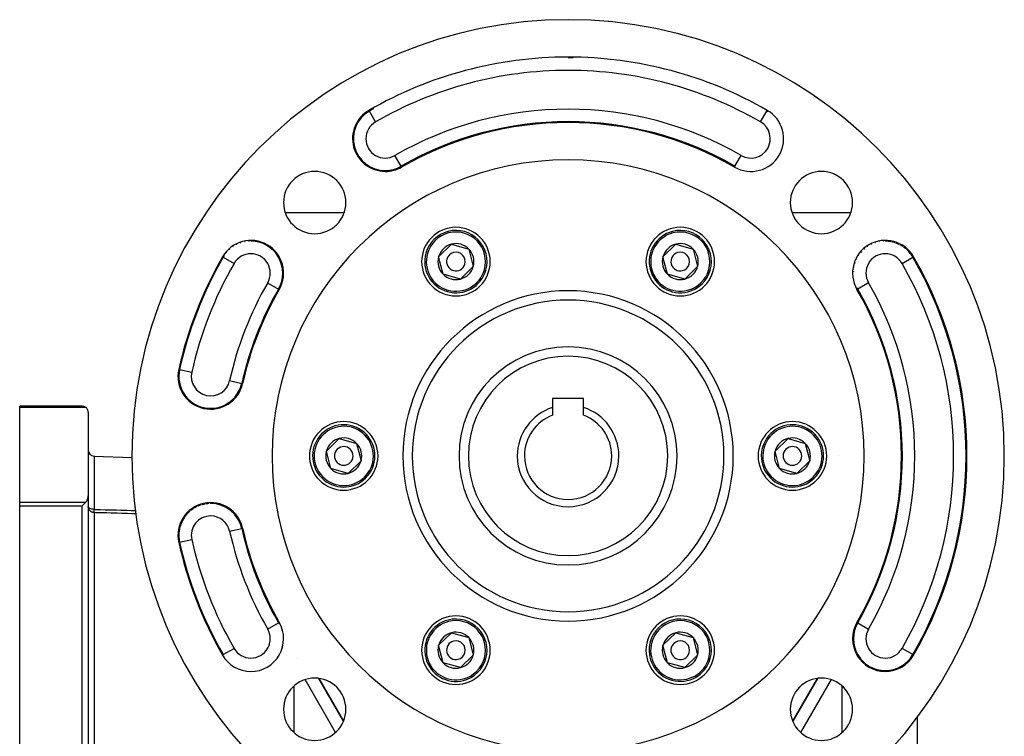
# Model space of a CAD drawing. Units: millimetres. Extents: x 24 to 974, y -466 to 273.
# Drawn here: x 816 to 974, y -109 to 6 of the extents above; entities that cross this region are included whole.
import ezdxf

# ---------------------------------------------------------------- set-up
doc = ezdxf.new("R2010")
doc.units = ezdxf.units.MM
doc.linetypes.add('DASHED', pattern=[9.652, 8.128, -1.524])
doc.layers.add('nevidi', color=4, linetype='DASHED')

msp = doc.modelspace()

# ---------------------------------------------------------------- linework, layer by layer
at = {"color": 2}
for p, q in [((868.06, -25), (858.63, -25)), ((949.37, -25), (939.94, -25)), ((845.88, -25.49), (845.88, -25.49)), ((852.5, -29.6), (852.5, -29.6)), ((852.5, -29.6), (852.5, -29.6)), ((955.5, -29.6), (955.5, -29.6)), ((955.5, -29.6), (955.5, -29.6)), ((883.22, -32.04), (885.29, -30.03)), ((885.29, -30.03), (888.07, -30.81)), ((888.07, -30.81), (888.78, -33.61)), ((919.22, -32.04), (921.29, -30.03)), ((921.29, -30.03), (924.07, -30.81)), ((924.07, -30.81), (924.78, -33.61)), ((883.93, -34.84), (883.22, -32.04)), ((919.93, -34.84), (919.22, -32.04)), ((888.78, -33.61), (886.71, -35.62)), ((924.78, -33.61), (922.71, -35.62)), ((886.71, -35.62), (883.93, -34.84)), ((922.71, -35.62), (919.93, -34.84)), ((906.5, -54.8), (901.5, -54.8)), ((901.5, -54.8), (901.5, -56.24)), ((906.5, -56.24), (906.5, -54.8)), ((826, -56), (816, -56)), ((816, -56.21), (816, -56)), ((816, -56), (826, -56)), ((816, -71.42), (816, -56.21)), ((901.5, -56.24), (901.5, -57.46)), ((906.5, -57.46), (906.5, -56.24)), ((827, -57), (827, -70.43)), ((865.22, -63.22), (867.29, -61.2)), ((867.29, -61.2), (870.07, -61.99)), ((937.22, -63.22), (939.29, -61.2)), ((939.29, -61.2), (942.07, -61.99)), ((870.07, -61.99), (870.78, -64.78)), ((942.07, -61.99), (942.78, -64.78)), ((827.97, -64.04), (834.01, -64.26)), ((865.93, -66.01), (865.22, -63.22)), ((937.93, -66.01), (937.22, -63.22)), ((868.71, -66.8), (865.93, -66.01)), ((870.78, -64.78), (868.71, -66.8)), ((940.71, -66.8), (937.93, -66.01)), ((942.78, -64.78), (940.71, -66.8)), ((827, -70.43), (827, -183.57)), ((827, -70.43), (827, -183.57)), ((816, -72.04), (816, -71.42)), ((816, -181.96), (816, -72.04)), ((858, -91.94), (858, -91.94)), ((858, -91.94), (858, -91.94)), ((883.22, -94.39), (885.29, -92.38)), ((885.29, -92.38), (888.07, -93.16)), ((888.07, -93.16), (888.78, -95.96)), ((919.22, -94.39), (921.29, -92.38)), ((921.29, -92.38), (924.07, -93.16)), ((924.07, -93.16), (924.78, -95.96)), ((858, -94.74), (858, -94.74)), ((858, -94.74), (858, -94.74)), ((883.93, -97.19), (883.22, -94.39)), ((919.93, -97.19), (919.22, -94.39)), ((851, -95.63), (851, -95.63)), ((888.78, -95.96), (886.71, -97.97)), ((924.78, -95.96), (922.71, -97.97)), ((886.71, -97.97), (883.93, -97.19)), ((922.71, -97.97), (919.93, -97.19)), ((862, -99.88), (862, -99.88)), ((862, -99.88), (862, -99.88)), ((862, -99.88), (862, -99.88)), ((867.95, -106.56), (864, -99.71)), ((944, -99.71), (940.05, -106.56)), ((863, -101.61), (863, -101.61)), ((863, -101.61), (863, -101.61)), ((960, -105.86), (960, -127))]:
    msp.add_line(p, q, dxfattribs=at)
for points in [[(826, -56), (826.05, -56), (826.14, -56.01), (826.18, -56.02), (826.28, -56.04), (826.31, -56.05), (826.41, -56.09), (826.43, -56.1), (826.53, -56.15), (826.55, -56.17), (826.62, -56.21)], [(827, -57), (827, -56.95), (826.98, -56.82), (826.95, -56.69), (826.9, -56.57), (826.9, -56.56), (826.84, -56.46), (826.83, -56.45), (826.75, -56.34), (826.66, -56.25), (826.62, -56.21)], [(826.62, -71.42), (826.69, -71.34), (826.7, -71.32), (826.78, -71.22), (826.78, -71.21), (826.86, -71.07), (826.92, -70.92), (826.96, -70.76), (826.99, -70.6), (827, -70.43)], [(826.62, -71.42), (826.59, -71.45), (826.58, -71.46), (826.48, -71.56), (826.46, -71.58), (826.35, -71.68), (826.33, -71.71), (826.23, -71.81), (826.19, -71.84), (826.09, -71.94), (826.05, -71.98), (826, -72.04)]]:
    msp.add_lwpolyline(points, dxfattribs=at)
for centre, radius, start, end in [((904, -64), 70, 90, 270), ((904, -64), 70, 270, 90), ((904, -64), 64, 90, 119.9552), ((904, -64), 64, 60.0448, 90), ((904, -64), 63.86, 89.2921, 90), ((874.66, -13.1), 5.25, 119.9552, 270), ((904, -64), 63.86, 119.2473, 119.9552), ((933.34, -13.1), 5.25, 240.0448, 60.0448), ((933.34, -13.1), 5.11, 57.4449, 60.0448), ((904, -64), 53.5, 90, 119.9552), ((904, -64), 53.5, 60.0448, 90), ((904, -64), 47.5, 90, 270), ((904, -64), 47.5, 270, 90), ((863.34, -23.34), 5, 90, 270), ((863.34, -23.34), 5, 270, 90), ((874.66, -13.1), 5.25, 270, 299.9552), ((944.66, -23.34), 5, 90, 270), ((944.66, -23.34), 5, 270, 90), ((886, -32.82), 5.5, 90, 270), ((886, -32.82), 5, 344.2661, 164.2661), ((889.28, -38.5), 12, 114.3495, 114.3656), ((886, -32.82), 5.5, 270, 90), ((922, -32.82), 5.5, 90, 270), ((922, -32.82), 5, 104.2661, 284.2661), ((922, -32.82), 5, 284.2661, 104.2661), ((922, -32.82), 5.5, 270, 90), ((853.1, -34.66), 5.25, 330.0448, 150.0448), ((853.1, -34.66), 5.11, 108.3489, 109.4447), ((853.1, -34.66), 5.11, 100.5656, 101.844), ((853.1, -34.66), 5.11, 92.7823, 94.2451), ((886, -32.82), 2.89, 44.2661, 104.2661), ((922, -32.82), 2.89, 44.2661, 104.2661), ((954.9, -34.66), 5.25, 29.9552, 209.9552), ((954.9, -34.66), 5.11, 107.9338, 108.555), ((954.9, -34.66), 5.11, 100.2897, 100.9548), ((954.9, -34.66), 5.11, 92.6449, 93.356), ((954.9, -34.66), 5.11, 87.2171, 90), ((954.9, -34.66), 5.11, 79.4346, 85.7555), ((954.9, -34.66), 5.11, 71.6513, 78.1556), ((954.9, -34.66), 5.11, 63.8693, 70.5547), ((853.1, -34.66), 5.11, 139.4792, 139.8443), ((853.1, -34.66), 5.11, 131.6959, 132.244), ((853.1, -34.66), 5.11, 123.914, 124.6444), ((853.1, -34.66), 5.11, 116.1322, 117.0448), ((886, -32.82), 5, 164.2661, 344.2661), ((886, -32.82), 2.89, 104.2661, 164.2661), ((886, -32.82), 1.5, 344.2661, 164.2661), ((886, -32.82), 2.89, 344.2661, 44.2661), ((922, -32.82), 2.89, 104.2661, 164.2661), ((922, -32.82), 1.5, 104.2661, 284.2661), ((922, -32.82), 1.5, 284.2661, 104.2661), ((922, -32.82), 2.89, 344.2661, 44.2661), ((954.9, -34.66), 5.11, 138.5116, 138.9556), ((954.9, -34.66), 5.11, 130.8673, 131.3552), ((954.9, -34.66), 5.11, 123.2227, 123.7543), ((954.9, -34.66), 5.11, 115.5785, 116.156), ((954.9, -34.66), 5.11, 56.0874, 62.9553), ((954.9, -34.66), 5.11, 48.3041, 55.3554), ((954.9, -34.66), 5.11, 40.5199, 47.7544), ((954.9, -34.66), 5.11, 32.7375, 40.1552), ((904, -64), 64, 150.0448, 167.4659), ((853.1, -34.66), 5.11, 147.2625, 150.0448), ((886, -32.82), 2.89, 164.2661, 224.2661), ((886, -32.82), 1.5, 164.2661, 344.2661), ((922, -32.82), 2.89, 164.2661, 224.2661), ((954.9, -34.66), 5.11, 161.4449, 161.7556), ((954.9, -34.66), 5.11, 153.8005, 154.1549), ((954.9, -34.66), 5.11, 146.1561, 146.5541), ((954.9, -34.66), 5.11, 29.9552, 32.5552), ((904, -64), 64, 330.0448, 29.9552), ((886, -32.82), 2.89, 284.2661, 344.2661), ((922, -32.82), 2.89, 284.2661, 344.2661), ((954.9, -34.66), 5.11, 176.7337, 176.9545), ((954.9, -34.66), 5.11, 169.0894, 169.3563), ((886, -32.82), 2.89, 224.2661, 284.2661), ((922, -32.82), 2.89, 224.2661, 284.2661), ((954.9, -34.66), 5.11, 184.3783, 184.5555), ((954.9, -34.66), 5.11, 192.0225, 192.1559), ((904, -64), 53.5, 150.0448, 167.4659), ((954.9, -34.66), 5.11, 199.6672, 199.7544), ((904, -64), 53.5, 330.0448, 29.9552), ((954.9, -34.66), 5.11, 207.3113, 209.9552), ((904, -64), 25, 0, 180), ((904, -64), 17.5, 0, 180), ((846.65, -51.25), 5.25, 167.4659, 347.4659), ((904, -64), 8.15, 107.8527, 180), ((904, -64), 8.15, 0, 72.1473), ((904, -64), 7, 110.9248, 180), ((904, -64), 7, 0, 69.0752), ((868, -64), 5.5, 90, 270), ((868, -64), 5, 44.2661, 224.2661), ((868, -64), 5.5, 270, 90), ((940, -64), 5.5, 90, 270), ((940, -64), 5, 44.2661, 224.2661), ((940, -64), 5.5, 270, 90), ((868, -64), 5, 224.2661, 44.2661), ((868, -64), 2.89, 104.2661, 164.2661), ((868, -64), 2.89, 44.2661, 104.2661), ((940, -64), 5, 224.2661, 44.2661), ((940, -64), 2.89, 104.2661, 164.2661), ((940, -64), 2.89, 44.2661, 104.2661), ((828, -63.05), 1, 180, 268), ((868, -64), 1.5, 44.2661, 224.2661), ((868, -64), 1.5, 224.2661, 44.2661), ((868, -64), 2.89, 344.2661, 44.2661), ((940, -64), 1.5, 44.2661, 224.2661), ((940, -64), 1.5, 224.2661, 44.2661), ((940, -64), 2.89, 344.2661, 44.2661), ((868, -64), 2.89, 164.2661, 224.2661), ((904, -64), 25, 180, 0), ((904, -64), 17.5, 180, 360), ((904, -64), 8.15, 180, 0), ((904, -64), 7, 180, 0), ((940, -64), 2.89, 164.2661, 224.2661), ((868, -64), 2.89, 224.2661, 284.2661), ((868, -64), 2.89, 284.2661, 344.2661), ((940, -64), 2.89, 224.2661, 284.2661), ((940, -64), 2.89, 284.2661, 344.2661), ((846.65, -76.75), 5.25, 12.5341, 192.5341), ((846.65, -76.75), 5.11, 122.5116, 129.1336), ((846.65, -76.75), 5.11, 115.0094, 121.5339), ((846.65, -76.75), 5.11, 107.506, 113.9332), ((846.65, -76.75), 5.11, 100.0044, 106.3344), ((846.65, -76.75), 5.11, 92.5021, 98.735), ((846.65, -76.75), 5.11, 90, 91.1338), ((846.65, -76.75), 5.11, 145.0187, 151.9348), ((846.65, -76.75), 5.11, 137.5168, 144.3349), ((846.65, -76.75), 5.11, 130.0134, 136.7345), ((846.65, -76.75), 5.11, 167.5247, 174.7339), ((846.65, -76.75), 5.11, 160.0226, 167.1351), ((846.65, -76.75), 5.11, 152.5207, 159.5346), ((904, -64), 53.5, 192.5341, 209.9552), ((846.65, -76.75), 5.11, 175.0281, 182.3335), ((846.65, -76.75), 5.11, 182.5297, 189.934), ((904, -64), 64, 192.5341, 209.9552), ((846.65, -76.75), 5.11, 190.0321, 192.5341), ((886, -95.18), 5.5, 90, 270), ((886, -95.18), 5.5, 270, 90), ((922, -95.18), 5.5, 90, 270), ((922, -95.18), 5.5, 270, 90), ((853.1, -93.34), 5.25, 209.9552, 29.9552), ((853.1, -93.34), 5.11, 27.3553, 29.9552), ((886, -95.18), 5, 104.2661, 284.2661), ((886, -95.18), 5, 284.2661, 104.2661), ((922, -95.18), 5, 344.2661, 164.2661), ((954.9, -93.34), 5.25, 150.0448, 330.0448), ((886, -95.18), 2.89, 104.2661, 164.2661), ((886, -95.18), 2.89, 44.2661, 104.2661), ((886, -95.18), 2.89, 344.2661, 44.2661), ((922, -95.18), 2.89, 104.2661, 164.2661), ((922, -95.18), 2.89, 44.2661, 104.2661), ((922, -95.18), 2.89, 344.2661, 44.2661), ((886, -95.18), 2.89, 164.2661, 224.2661), ((886, -95.18), 1.5, 104.2661, 284.2661), ((886, -95.18), 1.5, 284.2661, 104.2661), ((922, -95.18), 5, 164.2661, 344.2661), ((922, -95.18), 2.89, 164.2661, 224.2661), ((922, -95.18), 1.5, 164.2661, 344.2661), ((922, -95.18), 1.5, 344.2661, 164.2661), ((886, -95.18), 2.89, 284.2661, 344.2661), ((922, -95.18), 2.89, 284.2661, 344.2661), ((886, -95.18), 2.89, 224.2661, 284.2661), ((922, -95.18), 2.89, 224.2661, 284.2661), ((863.34, -104.66), 5, 90, 270), ((863.34, -104.66), 5, 270, 90), ((944.66, -104.66), 5, 90, 270), ((944.66, -104.66), 5, 270, 90)]:
    msp.add_arc(centre, radius, start, end, dxfattribs=at)
at = {"layer": 'nevidi', "color": 7, "linetype": 'Continuous'}
for p, q in [((872.11, -8.67), (872.04, -8.55)), ((873.11, -10.4), (872.11, -8.67)), ((934.89, -10.4), (935.89, -8.67)), ((935.89, -8.67), (935.96, -8.55)), ((877.22, -17.52), (876.22, -15.79)), ((930.78, -17.52), (931.78, -15.79)), ((877.22, -17.52), (877.29, -17.65)), ((930.78, -17.52), (930.71, -17.65)), ((848.67, -32.11), (848.55, -32.04)), ((848.67, -32.11), (850.4, -33.11)), ((957.6, -33.11), (959.33, -32.11)), ((959.33, -32.11), (959.45, -32.04)), ((855.79, -36.22), (857.52, -37.22)), ((952.21, -36.22), (950.48, -37.22)), ((857.52, -37.22), (857.65, -37.29)), ((950.48, -37.22), (950.35, -37.29)), ((854.5, -42.01), (854.5, -42.01)), ((841.66, -50.14), (841.53, -50.11)), ((841.66, -50.14), (843.62, -50.58)), ((849.69, -51.92), (851.64, -52.36)), ((851.64, -52.36), (851.78, -52.39)), ((826.62, -56.21), (816, -56.21)), ((827.97, -64.04), (827.97, -72.58)), ((947.44, -64), (947.44, -64)), ((816, -71.42), (826.62, -71.42)), ((826, -72.04), (816, -72.04)), ((826, -181.96), (826, -72.04)), ((827.97, -73.1), (827.97, -112.54)), ((842.69, -73.54), (842.69, -73.54)), ((843.17, -73.02), (843.18, -73.02)), ((849.69, -76.08), (851.64, -75.64)), ((851.64, -75.64), (851.78, -75.61)), ((841.66, -77.86), (841.53, -77.89)), ((841.66, -77.86), (843.62, -77.42)), ((855.79, -91.78), (857.52, -90.78)), ((857.52, -90.78), (857.65, -90.71)), ((950.48, -90.78), (950.35, -90.71)), ((950.48, -90.78), (952.21, -91.78)), ((848.67, -95.89), (848.55, -95.96)), ((848.67, -95.89), (850.4, -94.89)), ((959.33, -95.89), (957.6, -94.89)), ((959.33, -95.89), (959.45, -95.96)), ((860.61, -96.44), (860.61, -96.44)), ((860, -100.95), (860, -108.37)), ((866.68, -108.37), (861.8, -99.9)), ((862.47, -100.7), (862.47, -100.7)), ((864, -99.71), (867.95, -106.56)), ((864, -99.75), (864, -99.75)), ((940.05, -106.56), (944, -99.71)), ((946.2, -99.9), (941.32, -108.37)), ((948, -108.37), (948, -100.95))]:
    msp.add_line(p, q, dxfattribs=at)
for points in [[(827.97, -72.58), (827.89, -72.58), (827.88, -72.58), (827.77, -72.57), (827.77, -72.57), (827.75, -72.57), (827.66, -72.56), (827.62, -72.55), (827.54, -72.53), (827.5, -72.52), (827.44, -72.5), (827.39, -72.49), (827.33, -72.47), (827.3, -72.45), (827.28, -72.45), (827.24, -72.43), (827.21, -72.41), (827.16, -72.38), (827.14, -72.36), (827.09, -72.32), (827.09, -72.32), (827.08, -72.31), (827.04, -72.26), (827.03, -72.25), (827.01, -72.2), (827.01, -72.19), (827.01, -72.18), (827, -72.14)], [(827.97, -73.1), (827.93, -73.1), (827.9, -73.1), (827.86, -73.1), (827.86, -73.1), (827.82, -73.09), (827.81, -73.09), (827.76, -73.07), (827.74, -73.07), (827.68, -73.05), (827.64, -73.04), (827.62, -73.03), (827.59, -73.01), (827.51, -72.97), (827.5, -72.97), (827.47, -72.95), (827.39, -72.9), (827.38, -72.89), (827.31, -72.83), (827.3, -72.82), (827.27, -72.79), (827.21, -72.73), (827.18, -72.69), (827.14, -72.62), (827.11, -72.57), (827.11, -72.57), (827.08, -72.51), (827.05, -72.45), (827.03, -72.39), (827.02, -72.32), (827.01, -72.26), (827, -72.18), (827, -72.14)], [(827.97, -73.1), (827.96, -73.1), (827.96, -73.1), (827.96, -73.09), (827.96, -73.09), (827.96, -73.06), (827.96, -73.06), (827.96, -73.04), (827.96, -73.02), (827.96, -73.01), (827.96, -72.97), (827.96, -72.97), (827.96, -72.96), (827.96, -72.91), (827.96, -72.89), (827.96, -72.89), (827.96, -72.84), (827.96, -72.82), (827.96, -72.79), (827.96, -72.76), (827.96, -72.75), (827.96, -72.69), (827.96, -72.68), (827.96, -72.66), (827.96, -72.6), (827.97, -72.58)], [(827.97, -72.58), (828.02, -72.58), (828.15, -72.59), (828.86, -72.61), (828.99, -72.61), (829.7, -72.63), (829.83, -72.64), (830.53, -72.66), (830.67, -72.66), (831.37, -72.68), (831.51, -72.68), (832.21, -72.7), (832.34, -72.71), (833.05, -72.73), (833.18, -72.73), (833.89, -72.75), (834.02, -72.76), (834.62, -72.77)], [(834.7, -73.3), (834.15, -73.28), (834.02, -73.28), (833.32, -73.26), (833.18, -73.26), (832.48, -73.23), (832.34, -73.23), (831.64, -73.21), (831.51, -73.21), (830.8, -73.18), (830.67, -73.18), (829.96, -73.16), (829.83, -73.16), (829.12, -73.13), (828.99, -73.13), (828.28, -73.11), (828.15, -73.11), (827.97, -73.1)]]:
    msp.add_lwpolyline(points, dxfattribs=at)
for centre, radius, start, end in [((904, -64), 61.86, 90, 119.9552), ((904, -64), 61.86, 60.0448, 90), ((874.66, -13.1), 5.11, 119.9552, 270), ((904, -64), 55.64, 90, 119.9552), ((904, -64), 55.64, 60.0448, 90), ((874.66, -13.1), 3.11, 119.9552, 299.9552), ((904, -64), 53.64, 90, 119.9552), ((904, -64), 53.64, 60.0448, 90), ((933.34, -13.1), 3.11, 240.0448, 60.0448), ((874.66, -13.1), 5.11, 270, 299.9552), ((886, -32.82), 4.75, 344.2661, 164.2661), ((922, -32.82), 4.75, 104.2661, 284.2661), ((922, -32.82), 4.75, 284.2661, 104.2661), ((853.1, -34.66), 5.11, 330.0448, 90), ((853.1, -34.66), 3.11, 90, 150.0448), ((853.1, -34.66), 3.11, 330.0448, 90), ((886, -32.82), 4.75, 164.2661, 344.2661), ((954.9, -34.66), 3.11, 90, 209.9552), ((954.9, -34.66), 3.11, 29.9552, 90), ((904, -64), 63.86, 150.0448, 167.4659), ((904, -64), 61.86, 150.0448, 167.4659), ((904, -64), 61.86, 330.0448, 29.9552), ((904, -64), 63.86, 330.0448, 29.9552), ((904, -64), 55.64, 150.0448, 167.4659), ((904, -64), 55.64, 330.0448, 29.9552), ((904, -64), 53.64, 150.0448, 167.4659), ((904, -64), 26.5, 90, 270), ((904, -64), 26.5, 270, 90), ((904, -64), 53.64, 330.0448, 29.9552), ((904, -64), 16, 0, 180), ((846.65, -51.25), 5.11, 167.4659, 347.4659), ((846.65, -51.25), 3.11, 167.4659, 347.4659), ((868, -64), 4.75, 44.2661, 224.2661), ((940, -64), 4.75, 44.2661, 224.2661), ((868, -64), 4.75, 224.2661, 44.2661), ((940, -64), 4.75, 224.2661, 44.2661), ((904, -64), 16, 180, 0), ((846.65, -76.75), 5.11, 12.5341, 90), ((846.65, -76.75), 3.11, 90, 192.5341), ((846.65, -76.75), 3.11, 12.5341, 90), ((904, -64), 53.64, 192.5341, 209.9552), ((904, -64), 55.64, 192.5341, 209.9552), ((904, -64), 63.86, 192.5341, 209.9552), ((904, -64), 61.86, 192.5341, 209.9552), ((886, -95.18), 4.75, 104.2661, 284.2661), ((886, -95.18), 4.75, 284.2661, 104.2661), ((922, -95.18), 4.75, 344.2661, 164.2661), ((954.9, -93.34), 5.11, 150.0448, 330.0448), ((853.1, -93.34), 3.11, 209.9552, 29.9552), ((954.9, -93.34), 3.11, 150.0448, 330.0448), ((922, -95.18), 4.75, 164.2661, 344.2661)]:
    msp.add_arc(centre, radius, start, end, dxfattribs=at)

doc.saveas('drawing.dxf')
